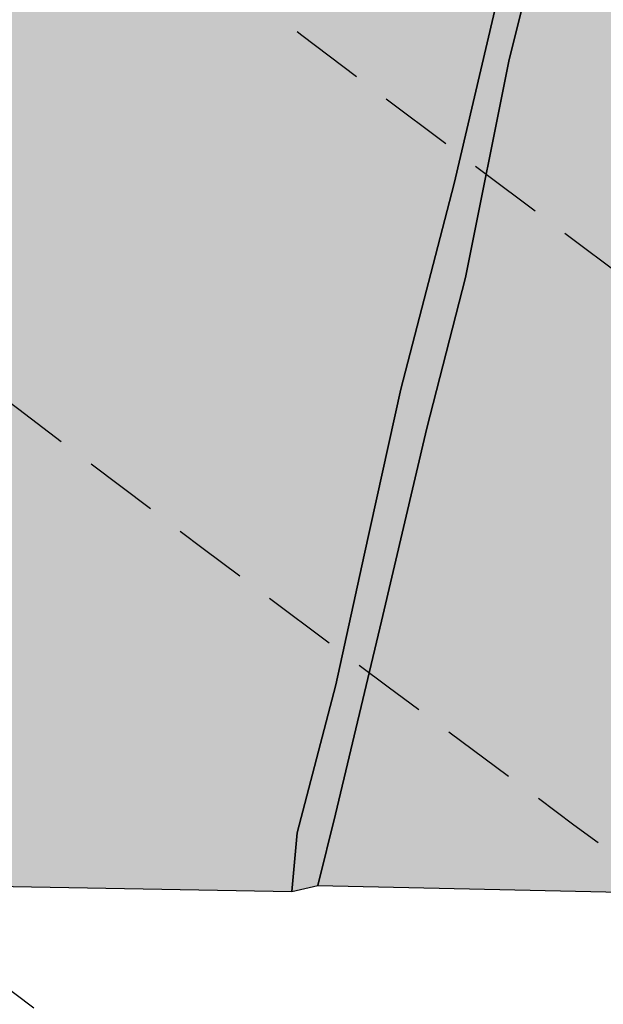
# Model space of a CAD drawing. Extents: x 1538956 to 1571595, y 5042519 to 5072519.
# Drawn here: x 1550761 to 1550811, y 5053839 to 5053923 of the extents above; entities that cross this region are included whole.
import ezdxf

# ---------------------------------------------------------------- set-up
doc = ezdxf.new("R2010")
doc.units = 0
doc.header["$LTSCALE"] = 2
doc.header["$MEASUREMENT"] = 0
doc.linetypes.add('CONTINUA', pattern=[0])
doc.linetypes.add('NASCOSTA2', pattern=[4.762499999999999, 3.175, -1.5875])
for name, color, linetype in [('base_cat_ACQUE', 92, 'CONTINUA'), ('base_cat_CONFINE', 92, 'CONTINUA'), ('base_cat_PARTICELLE', 92, 'CONTINUA'), ('base_cat_ret_foglio', 71, 'Continuous'), ('conica', 8, 'Continuous'), ('inviluppo', 255, 'Continuous')]:
    doc.layers.add(name, color=color, linetype=linetype)

msp = doc.modelspace()

# ---------------------------------------------------------------- hatches: boundary and pattern name
at = {"layer": 'base_cat_ret_foglio'}
msp.add_hatch(color=256, dxfattribs=at).paths.add_polyline_path([(1551439.187, 5053837.65), (1551442.257, 5053837.856000001), (1551470.941, 5053838.277), (1551500.173, 5053838.289), (1551515.027, 5053837.728999999), (1551517.723, 5053977.274), (1551518.624, 5054011.173), (1551521.363, 5054114.115), (1551519.785, 5054138.96), (1551513.843, 5054232.528), (1551517.317, 5054236.324), (1551525.421, 5054228.538), (1551543.948, 5054210.966), (1551550.713, 5054205.164), (1551573.193, 5054183.495), (1551583.079, 5054207.192), (1551585.767, 5054214.254), (1551586.941, 5054221.706), (1551590.571, 5054240.376), (1551592.658, 5054253.3), (1551593.309, 5054256.793000001), (1551592.83, 5054270.471), (1551592.587, 5054277.235), (1551591.914, 5054278.958000001), (1551590.841, 5054281.778), (1551588.833, 5054284.342), (1551588.501, 5054286.662), (1551594.915, 5054316.99), (1551606.237, 5054369.753), (1551609.766, 5054386.588), (1551613.87, 5054405.538), (1551614.241, 5054409.505), (1551616.96, 5054428.378), (1551619.121, 5054445.441000001), (1551620.614, 5054458.705), (1551626.774, 5054502.159), (1551611.756, 5054504.289), (1551597.59, 5054506.137), (1551581.777, 5054508.69), (1551560.049, 5054512.485), (1551531.739, 5054516.469), (1551529.696, 5054517.051), (1551531.393, 5054609.77), (1551532.614, 5054695.077), (1551532.398, 5054697.313), (1551543.53, 5054776.348999999), (1551550.685, 5054815.33), (1551528.401, 5054819.602), (1551531.691, 5054837.815), (1551531.859, 5054837.787), (1551537.93, 5054877.435), (1551515.358, 5054880.659), (1551491.765, 5054883.647), (1551487.803, 5054883.561000001), (1551485.78, 5054884.413), (1551472.489, 5054887.709), (1551439.139, 5054888.755), (1551419.185, 5054889.382), (1551414.213, 5054889.538), (1551387.188, 5054890.386), (1551333.214, 5054892.66), (1551307.232, 5054892.344), (1551278.709, 5054891.998), (1551251.462, 5054892.745), (1551224.14, 5054893.572), (1551215.474, 5054893.716), (1551187.286, 5054894.182), (1551152.63, 5054895.289), (1551150.473, 5054895.321), (1551145.127, 5054895.398), (1551140.504, 5054895.466), (1551125.887, 5054895.678), (1551052.684, 5054896.744), (1551025.738, 5054897.137), (1551020.246, 5054897.217), (1551018.007, 5054897.249), (1550969.104, 5054897.961), (1550898.495, 5054898.989), (1550864.008, 5054899.491), (1550850.579, 5054899.687), (1550808.476, 5054900.3), (1550803.054, 5054900.379), (1550800.567, 5054900.415), (1550722.641, 5054902.884), (1550710.431, 5054902.182), (1550704.118, 5054901.819), (1550694.702, 5054901.956), (1550682.124, 5054902.14), (1550627.128, 5054902.946), (1550571.42, 5054903.751), (1550566.349, 5054903.825), (1550563.961, 5054903.86), (1550566.124, 5054920.541), (1550567.493, 5054930.422), (1550557.627, 5054932.691000001), (1550551.079, 5054933.899), (1550512.156, 5054941.568), (1550507.07, 5054942.555), (1550509.721, 5054906.325), (1550503.859, 5054906.228), (1550479.386, 5054906.717), (1550460.123, 5054906.276000001), (1550421.265, 5054907.503), (1550415.812, 5054907.675), (1550410.971, 5054907.827), (1550399.205, 5054908.321), (1550362.387, 5054909.109), (1550348.707, 5054909.427), (1550346.559, 5054909.188999999), (1550280.464, 5054910.867), (1550252.628, 5054911.482), (1550251.187, 5054827.44), (1550249.466, 5054733.767), (1550248.296, 5054692.175), (1550248.465, 5054670.183), (1550248.167, 5054664.679), (1550246.757, 5054602.941000001), (1550245.428, 5054536.296), (1550243.978, 5054474.709), (1550244.337, 5054471.257), (1550243.09, 5054423.162), (1550242.779, 5054379.029), (1550242.159, 5054365.092), (1550240.163, 5054255.31), (1550240.796, 5054247.095), (1550241.27, 5054242.829), (1550239.177, 5054145.245), (1550239.038, 5054119.942), (1550236.727, 5054011.43), (1550234.839, 5053898.308), (1550234.819, 5053890.874), (1550234.172, 5053856.3), (1550268.082, 5053855.847), (1550280.263, 5053855.828), (1550285.81, 5053855.59), (1550325.728, 5053854.997), (1550349.232, 5053854.692), (1550463.271, 5053853.015), (1550547.408, 5053852.473999999), (1550616.82, 5053850.956), (1550676.372, 5053850.395), (1550784.168, 5053848.465), (1550786.39, 5053848.973), (1550865.267, 5053847.244), (1550868.833, 5053846.91), (1550871.095, 5053847.039), (1550873.339, 5053847.043000001), (1550980.401, 5053788.299), (1551075.611, 5053771.494), (1551097.211, 5053773.581), (1551108.21, 5053901.118), (1551125.927, 5053901.994), (1551150.886, 5053903.176), (1551149.183, 5053858.362), (1551148.657, 5053842.624), (1551260.629, 5053839.246), (1551288.928, 5053839.71), (1551292.457, 5053839.723999999), (1551294.757, 5053839.734), (1551300.38, 5053839.361), (1551301.771, 5053832.025), (1551438.289, 5053832.025)])

# ---------------------------------------------------------------- linework, layer by layer
at = {"layer": 'base_cat_ACQUE'}
msp.add_lwpolyline([(1550804.201, 5053935.141), (1550798.034, 5053908.835), (1550793.464, 5053891.304), (1550790.348, 5053877.133), (1550787.934, 5053866.076), (1550784.629, 5053853.487), (1550784.168, 5053848.465), (1550786.39, 5053848.973), (1550786.39, 5053848.973), (1550787.917, 5053855.056), (1550791.822, 5053871.523), (1550795.691, 5053887.96), (1550798.99, 5053900.824), (1550802.721, 5053919.399), (1550804.87, 5053928.003)], dxfattribs=at)
at = {"layer": 'base_cat_CONFINE'}
msp.add_lwpolyline([(1550616.82, 5053850.956), (1550676.372, 5053850.395), (1550784.168, 5053848.465), (1550786.39, 5053848.973), (1550865.267, 5053847.244), (1550868.833, 5053846.91), (1550871.095, 5053847.039), (1550873.339, 5053847.043000001), (1550980.401, 5053788.299), (1551075.611, 5053771.494), (1551097.211, 5053773.581), (1551108.21, 5053901.118), (1551125.927, 5053901.994), (1551150.886, 5053903.176)], dxfattribs=at)
at = {"layer": 'base_cat_PARTICELLE'}
msp.add_lwpolyline([(1550684.27, 5053922.821), (1550687.436, 5053920.234), (1550685.003, 5053904.384), (1550681.37, 5053882.431), (1550677.794, 5053860.429), (1550676.372, 5053850.395), (1550784.168, 5053848.465), (1550784.168, 5053848.465), (1550784.629, 5053853.487), (1550787.934, 5053866.076), (1550790.348, 5053877.133), (1550793.464, 5053891.304), (1550798.034, 5053908.835), (1550804.201, 5053935.141)], dxfattribs=at)
msp.add_lwpolyline([(1550865.267, 5053847.244), (1550870.808, 5053874.708000001), (1550876.921, 5053903.027), (1550880.948, 5053924.352), (1550881.341, 5053926.433), (1550866.453, 5053927.12), (1550846.526, 5053928.149), (1550826.6, 5053929.179), (1550805.636, 5053930.553), (1550804.87, 5053928.003), (1550802.721, 5053919.399), (1550798.99, 5053900.824), (1550795.691, 5053887.96), (1550791.822, 5053871.523), (1550787.917, 5053855.056), (1550786.39, 5053848.973), (1550865.267, 5053847.244)], close=True, dxfattribs=at)
at = {"layer": 'conica', "linetype": 'NASCOSTA2', "flags": 128}
for points in [[(1561531.792668587, 5055143.352029879, -0.381612232429294), (1555216.208726809, 5051863.601384849), (1552373.753545513, 5052589.803480566, -1.000000109012978), (1555017.903900267, 5062939.373176984), (1557860.35908856, 5062213.171079482, -0.3813679188054664), (1561829.455482169, 5056310.521034585, -0.3813679188054664)], [(1561453.777961088, 5055163.28354699, -0.3811197228257345), (1555236.01144735, 5051941.111721318), (1552393.556207658, 5052667.313831952, -1.000000596205652), (1554998.101271504, 5062861.862817075), (1557840.556426415, 5062135.660728095, -0.3811197317841981), (1561750.817893256, 5056325.93881778, -0.3811197317841981)], [(1561414.767181322, 5055173.250180838, -0.3808679709014433), (1555245.912763823, 5051979.86690074), (1552403.45753873, 5052706.069007645, -1.000000613602757), (1554988.199917027, 5062823.10764736), (1557830.655095343, 5062096.905552402, -0.3808679791007613), (1561711.80711349, 5056335.905451628, -0.3808679791007613)], [(1561375.751369233, 5055183.218100364, -0.3806122898205794), (1555255.814079199, 5052018.622080442), (1552413.358869803, 5052744.824183338, -1.000000612250141), (1554978.298562696, 5062784.352477609), (1557820.753764271, 5062058.150376709, -0.3806122971867898), (1561672.791301401, 5056345.873371155, -0.3806122971867898)], [(1561336.733573202, 5055193.186526756, -0.3803527676941194), (1555265.71540977, 5052057.377256262), (1552423.260200875, 5052783.579359031, -1.000000517226387), (1554968.397212126, 5062745.597306897), (1557810.852433199, 5062019.395201016, -0.380352775087634), (1561633.77350537, 5056355.841797546, -0.380352775087634)], [(1561297.70986775, 5055203.156462912, -0.3800890934217618), (1555275.6167423, 5052096.132431583), (1552433.161531947, 5052822.334534724, -1.000000565037526), (1554958.495859791, 5062706.842136635), (1557800.951102126, 5061980.640025323, -0.3800891009562798), (1561594.749799918, 5056365.811733702)], [(1561985.621051661, 5054568.791876443, -0.3636938258336485), (1555057.787256373, 5051243.518618028), (1552215.332248357, 5051969.720669475, -0.3850788189403607), (1547781.671899139, 5058656.289220522, -0.3836575568611977)], [(1561948.750266894, 5054584.338167849, -0.3636430811863237), (1555067.688597752, 5051282.273791088), (1552225.233579429, 5052008.475845168, -0.3848839463716973), (1547820.62490122, 5058646.337347954, -0.3848839463716973)], [(1561838.136827594, 5054630.97749955, -0.3634866717022704), (1555097.392621888, 5051398.539310268), (1552254.937572645, 5052124.741372247, -0.3842833346898544), (1547937.500349477, 5058616.477529575, -0.3836575568612089)], [(1561801.265306972, 5054646.524101224, -0.363433095303539), (1555107.293963267, 5051437.294483328), (1552264.838903718, 5052163.49654794, -0.3840776155137412), (1547976.464504541, 5058606.522807597, -0.3836575568611836)], [(1561690.648527327, 5054693.164841357, -0.3632677805041745), (1555136.998062791, 5051553.559983251), (1552294.542896935, 5052279.762075022, -0.3834430095639054), (1548093.376500487, 5058576.653651865, -0.3834430095639054)], [(1561653.776207334, 5054708.71178008, -0.3632111285566034), (1555146.899395794, 5051592.315158451), (1552304.444228008, 5052318.517250715, -0.3832255102580734), (1548132.352782008, 5058566.69583177, -0.3832255102580734)], [(1561570.792874559, 5055133.388097467, -0.3818529353159666), (1555206.307393807, 5051824.84620965), (1552363.852214441, 5052551.048304873, -0.3818529239532752), (1548366.28013332, 5058506.931113619, -0.3818529239532752)]]:
    msp.add_lwpolyline(points, format="xyb", dxfattribs=at)
at = {"layer": 'conica', "color": 255, "linetype": 'NASCOSTA2', "flags": 128}
for points in [[(1561492.78872906, 5055153.316916155, -0.3813679130615112), (1555226.110059811, 5051902.356560049), (1552383.654876585, 5052628.558656259, -1.000000345992119), (1555008.002556242, 5062900.6180046), (1557850.457757488, 5062174.415903789, -0.3813679188054221), (1561789.828661227, 5056315.972186945)], [(1561727.521680802, 5054677.617551202, -0.3633236919076349), (1555127.096646024, 5051514.804829448), (1552284.641565862, 5052241.006899326, -0.3836575568612162), (1548054.40168526, 5058586.611097346)]]:
    msp.add_lwpolyline(points, format="xyb", dxfattribs=at)
at = {"layer": 'conica', "linetype": 'NASCOSTA2', "flags": 128}
for points in [[(1554948.594509876, 5062668.086965755), (1557791.049771054, 5061941.88484963, -1.000000000000028), (1555285.51807286, 5052134.887607407), (1552443.062863019, 5052861.089710417, -1.000000504646082)], [(1554938.693160764, 5062629.33179467), (1557781.148439982, 5061903.129673937, -0.999999914044272), (1555295.419400099, 5052173.642784079), (1552452.964194092, 5052899.84488611, -1.00000048593517)], [(1554928.791811848, 5062590.576623536), (1557771.24710891, 5061864.374498244, -0.9999996398194045), (1555305.320716766, 5052212.397963454), (1552462.865525164, 5052938.600061803, -1.000000482891267)], [(1554918.890465987, 5062551.82145162), (1557761.345777838, 5061825.619322551, -0.9999999999999911), (1555315.222047389, 5052251.153139261), (1552472.766856236, 5052977.355237496, -1.00000040576634)], [(1554899.087758711, 5062474.311111764), (1557741.543115692, 5061748.108971165, -1.000000582202138), (1555335.024705251, 5052328.663491745), (1552492.569518381, 5053054.865588883, -1.000000533301521)], [(1554889.186407794, 5062435.55594114), (1557731.64178462, 5061709.353795472, -1.000000541291419), (1555344.926056773, 5052367.418662215), (1552502.470849453, 5053093.620764576, -1.000000543802541)], [(1554879.285058591, 5062396.800770081), (1557721.740453548, 5061670.598619779, -1.000000473555229), (1555354.827405592, 5052406.173833373), (1552512.372180526, 5053132.375940269, -1.000000501794235)], [(1554869.383709541, 5062358.045598979), (1557711.839122476, 5061631.843444086, -1.000000282346693), (1555364.728746952, 5052444.929006438), (1552522.273511598, 5053171.131115962, -1.000000500097673)], [(1554859.482364161, 5062319.290426942), (1557701.937791404, 5061593.088268393, -1.000000258367247), (1555374.630087338, 5052483.68417975), (1552532.17484267, 5053209.886291655, -1.000000407274714)], [(1554849.581013584, 5062280.535256233), (1557692.036460331, 5061554.3330927, -1.000000316180662), (1555384.531429909, 5052522.439352506), (1552542.076173742, 5053248.641467348, -1.000000543870654)], [(1554839.679663501, 5062241.780085399), (1557682.135129259, 5061515.577917007, -1.000000398222799), (1555394.432775589, 5052561.194524465), (1552551.977504815, 5053287.396643041, -1.000000533585827)], [(1554829.778315604, 5062203.024914004), (1557672.233798187, 5061476.822741314, -1.000000470681538), (1555404.334123995, 5052599.949695729), (1552561.878835887, 5053326.151818734, -1.000000479462623)], [(1554819.876965773, 5062164.269743104), (1557662.332467115, 5061438.067565621, -1.000000387228834), (1555414.235469097, 5052638.704867837), (1552571.780166959, 5053364.906994427, -1.000000531893341)], [(1554800.074227406, 5062086.759411192), (1557642.52980497, 5061360.557214234, -1.000000591180533), (1555434.038093894, 5052716.215228763), (1552591.582829104, 5053442.417345813, -1.000000472175904)], [(1554790.172878917, 5062048.004239948), (1557632.628473898, 5061321.802038541, -1.000000715638233), (1555443.939451745, 5052754.970397617), (1552601.484160176, 5053481.172521506, -1.000000509504718)], [(1554780.271532701, 5062009.249068124), (1557622.727142825, 5061283.046862848, -1.000000718939834), (1555453.840809592, 5052793.725566468), (1552611.385491248, 5053519.927697199, -1.000000453158092)], [(1554770.370184056, 5061970.493896921), (1557612.825811753, 5061244.291687155, -1.00000060294996), (1555463.742162833, 5052832.480736498), (1552621.286822321, 5053558.682872892, -1.00000051851323)], [(1554760.468836866, 5061931.738725347), (1557602.924480681, 5061205.536511462, -1.000000562827231), (1555473.643514411, 5052871.23590695), (1552631.188153393, 5053597.438048585, -1.000000483533795)], [(1554750.567495386, 5061892.983552312), (1557593.023149609, 5061166.781335769, -1.000000498471929), (1555483.5448634, 5052909.991078067), (1552641.089484465, 5053636.193224278, -1.000000338061876)], [(1554740.666156424, 5061854.228378636), (1557583.121818537, 5061128.026160076, -1.000000504440686), (1555493.446212521, 5052948.746249149), (1552650.990815537, 5053674.948399971, -1.00000027473777)], [(1554730.764812774, 5061815.473206156), (1557573.220487464, 5061089.270984383, -1.000000625342669), (1555503.347566205, 5052987.501419066), (1552660.892146609, 5053713.703575664, -1.000000397918734)], [(1554720.863467666, 5061776.718034048), (1557563.319156392, 5061050.51580869, -1.000000548331246), (1555513.248916795, 5053026.256589772), (1552670.793477682, 5053752.458751357, -1.000000437981007)], [(1554701.06077089, 5061699.207691509), (1557543.516494248, 5060973.005457304, -1.000000446861872), (1555533.051615405, 5053103.766931841), (1552690.596139826, 5053829.969102743, -1.00000058092825)], [(1554691.159420471, 5061660.452520761), (1557533.615163176, 5060934.250281611, -1.000000437963788), (1555542.952961848, 5053142.522103607), (1552700.497470898, 5053868.724278436, -1.000000546447706)]]:
    msp.add_lwpolyline(points, format="xyb", close=True, dxfattribs=at)
at = {"layer": 'conica', "color": 255, "linetype": 'NASCOSTA2', "flags": 128}
for points in [[(1554908.989115997, 5062513.066280762), (1557751.444446765, 5061786.864146858, -1.000000306318419), (1555325.123389833, 5052289.908312048), (1552482.668187308, 5053016.110413189, -1.000000514531811)], [(1554809.975616091, 5062125.514572164), (1557652.431136043, 5061399.312389928, -1.000000391140508), (1555424.136814279, 5052677.460039925), (1552581.681498031, 5053403.66217012, -1.000000530589631)], [(1554710.962119278, 5061737.962862778), (1557553.41782532, 5061011.760632997, -1.000000517919754), (1555523.1502661, 5053065.011760808), (1552680.694808754, 5053791.21392705, -1.000000525561608)]]:
    msp.add_lwpolyline(points, format="xyb", close=True, dxfattribs=at)
at = {"layer": 'conica', "linetype": 'NASCOSTA2'}
for centre, radius, start, end in [((1553695.827022259, 5057764.588727863), 5900.999965697312, 171.5041946607484, 255.6684254114632), ((1553695.827029884, 5057764.588732945), 5860.999972508775, 171.544162375565, 255.6684254709731), ((1553695.827052915, 5057764.588748299), 5740.999993086008, 171.6674253405324, 255.6684256532165), ((1553695.828723839, 5057764.588328533), 5580.999999989829, 171.840068248309, 255.6684084748843), ((1553695.828724029, 5057764.588328484), 5540.999999990245, 171.8847959369729, 255.6684084769086), ((1553695.828724221, 5057764.588328435), 5500.999999989932, 171.9301779790086, 255.6684084789529), ((1553695.828724413, 5057764.588328386), 5460.999999989792, 171.9762288693683, 255.66840848102), ((1553695.828724606, 5057764.588328336), 5420.999999989825, 172.0229635352064, 255.6684084831106)]:
    msp.add_arc(centre, radius, start, end, dxfattribs=at)
at = {"layer": 'inviluppo'}
msp.add_lwpolyline([(1557528.416964357, 5060913.903814384), (1554685.96188359, 5061640.105884416, 1.000000000000056), (1552705.695669594, 5053889.070745693), (1555548.150749876, 5053162.868675786, 1.000000000000085)], format="xyb", close=True, dxfattribs=at).dxf.unprotected_set("ltscale", 0)
msp.add_lwpolyline([(1562003.133236952, 5054561.407994124, -0.3637176283452027), (1555053.084196256, 5051225.109891136), (1552210.629116095, 5051951.311961013, -0.3851703882317043), (1547763.171869894, 5058661.015683791, -0.3851703882317043)], format="xyb", dxfattribs=at).dxf.unprotected_set("ltscale", 0)

doc.saveas('drawing.dxf')
